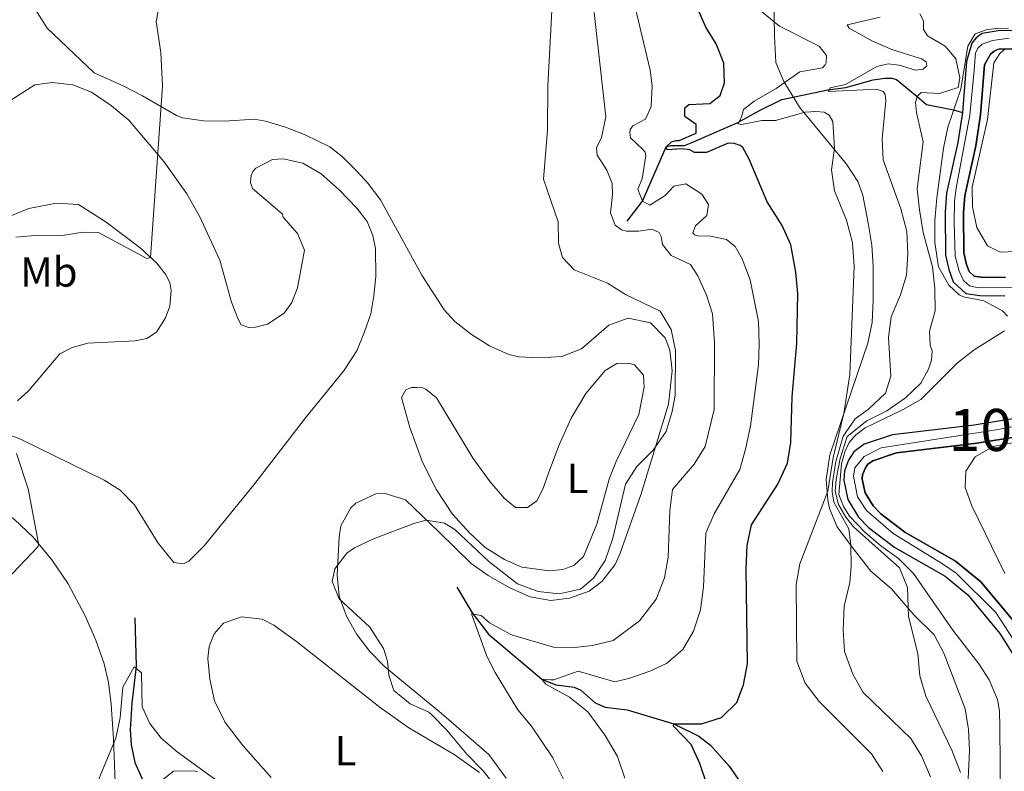
# Model space of a CAD drawing. Units: metres. Extents: x 629426 to 636413, y 651175 to 655931.
# Drawn here: x 632594 to 632828, y 653965 to 654144 of the extents above; entities that cross this region are included whole.
import ezdxf
from ezdxf.enums import TextEntityAlignment as Align

# ---------------------------------------------------------------- set-up
doc = ezdxf.new("R2010")
doc.units = ezdxf.units.M
doc.header["$MEASUREMENT"] = 0
doc.linetypes.add('DGN Style 3', pattern=[121.75143400000002, 86.96531000000002, -34.78612400000001])
doc.linetypes.add('DGN Style 4', pattern=[139.23146131000004, 69.57224800000002, -34.78612400000001, 0.08696531000000002, -34.78612400000001])
for name, color, linetype, lineweight in [('Centroides', 7, 'Continuous', 0), ('Elementos auxiliares', 7, 'Continuous', 0), ('Entidades rústicas y varios', 7, 'Continuous', 0), ('Hidrografía', 7, 'Continuous', 0), ('Relieve y altimetría', 7, 'Continuous', 0)]:
    doc.layers.add(name, color=color, linetype=linetype, lineweight=lineweight)
doc.styles.add('Style-Arial Narrow', font='txt')

msp = doc.modelspace()

# ---------------------------------------------------------------- linework, layer by layer
at = {"layer": 'Elementos auxiliares', "color": 250, "linetype": 'Continuous', "lineweight": 0}
msp.add_3dface([(629426.49, 655801.5900000001), (636323.8999999999, 655930.8999999999), (636412.95, 651304.6200000001), (629511.01, 651175.3300000001)], dxfattribs=at)
at = {"layer": 'Entidades rústicas y varios', "color": 92, "linetype": 'DGN Style 3', "lineweight": 0}
for points in [[(632611.712, 654131.365, 342.082), (632600.5160000001, 654141.943, 341.914), (632597.8729999999, 654146.2350000001, 341.78), (632597.3500000001, 654148.4820000001, 341.747), (632597.061, 654153.487, 341.747), (632598.466, 654168.142, 341.747), (632600.078, 654178.0109999999, 341.747), (632609.5390000001, 654220.112, 341.911), (632611.0190000001, 654225.1089999999, 342.077), (632613.794, 654230.5050000001, 342.416), (632619.6610000001, 654238.5719999999, 343.135), (632627.2350000001, 654248.392, 343.589), (632630.862, 654251.8200000001, 343.794), (632633.4450000001, 654253.736, 343.924), (632641.8430000001, 654259.162, 344.239)], [(632819.2409999999, 653956.277, 313.996), (632819.925, 653970.1980000001, 312.299), (632819.6939999999, 653975.1950000001, 311.969), (632818.8459999999, 653980.135, 311.769), (632813.828, 653993.3319999999, 312.086), (632811.52, 653997.737, 312.271), (632806.675, 654002.4380000001, 312.271), (632801.331, 654008.648, 313.946), (632796.4839999999, 654012.8470000001, 315.453), (632791.976, 654018.5519999999, 317.463), (632788.4709999999, 654023.4169999999, 318.803), (632786.639, 654027.7760000001, 319.807), (632786.1840000001, 654029.7390000001, 320.209), (632785.8189999999, 654034.6440000001, 320.98), (632786.6699999999, 654040.504, 321.147), (632795.713, 654067.085, 320.982), (632796.7949999999, 654071.9650000001, 321.147), (632796.9750000001, 654077.3230000001, 320.645), (632796.9880000001, 654085.406, 320.621), (632796.672, 654090.3870000001, 320.31), (632795.8470000001, 654095.581, 319.975), (632794.524, 654102.283, 320.812), (632793.381, 654105.4909999999, 321.47), (632790.69, 654109.6610000001, 322.32), (632779.442, 654123.1740000001, 322.677), (632775.723, 654129.2579999999, 322.944), (632773.8330000001, 654133.8189999999, 323.492), (632773.514, 654140.183, 324.832), (632773.287, 654154.395, 325.784)], [(632773.287, 654154.395, 325.784), (632773.514, 654140.183, 324.832), (632773.8330000001, 654133.8189999999, 323.492), (632775.723, 654129.2579999999, 322.944), (632779.442, 654123.1740000001, 322.677), (632790.69, 654109.6610000001, 322.32), (632793.381, 654105.4909999999, 321.47), (632794.524, 654102.283, 320.812), (632795.8470000001, 654095.581, 319.975), (632796.672, 654090.3870000001, 320.31), (632796.9880000001, 654085.406, 320.621), (632796.9750000001, 654077.3230000001, 320.645), (632796.7949999999, 654071.9650000001, 321.147), (632795.713, 654067.085, 320.982), (632786.6699999999, 654040.504, 321.147), (632785.8189999999, 654034.6440000001, 320.98), (632786.1840000001, 654029.7390000001, 320.209), (632786.639, 654027.7760000001, 319.807), (632788.4709999999, 654023.4169999999, 318.803), (632791.976, 654018.5519999999, 317.463), (632796.4839999999, 654012.8470000001, 315.453), (632801.331, 654008.648, 313.946), (632806.675, 654002.4380000001, 312.271), (632811.52, 653997.737, 312.271), (632813.828, 653993.3319999999, 312.086), (632818.8459999999, 653980.135, 311.769), (632819.6939999999, 653975.1950000001, 311.969), (632819.925, 653970.1980000001, 312.299), (632819.2409999999, 653956.277, 313.996)], [(632597.8729999999, 654146.2350000001, 341.78), (632600.5160000001, 654141.943, 341.914), (632611.712, 654131.365, 342.082), (632618.777, 654128.148, 342.179), (632623.244, 654125.912, 342.182), (632631.2720000001, 654121.203, 342.349), (632632.757, 654120.6769999999, 342.429), (632637.7, 654119.9199999999, 342.839), (632642.6570000001, 654119.835, 343.354), (632649.8589999999, 654120.3200000001, 344.192), (632652.436, 654119.845, 344.433), (632657.202, 654118.4280000001, 344.78), (632661.908, 654116.6070000001, 345.029), (632667.763, 654113.7450000001, 345.029), (632670.7590000001, 654111.3859999999, 345.387), (632674.28, 654107.868, 345.866), (632676.7990000001, 654105.1470000001, 345.97), (632679.791, 654101.156, 346.034), (632689.628, 654083.212, 346.034), (632694.9680000001, 654074.993, 345.531), (632697.527, 654072.1969999999, 345.053), (632701.4850000001, 654069.115, 344.527), (632705.744, 654066.4180000001, 344.593), (632710.3500000001, 654064.4040000001, 344.694), (632712.7390000001, 654063.8049999999, 344.704), (632717.716, 654063.5490000001, 344.694), (632722.913, 654063.8700000001, 344.56), (632727.6030000001, 654065.702, 344.359), (632734.148, 654071.381, 343.689), (632738.712, 654073.02, 343.248), (632744.051, 654071.9269999999, 343.019), (632747.5390000001, 654068.334, 343.019), (632748.6399999999, 654065.3670000001, 343.019), (632749.1939999999, 654060.4580000001, 343.019), (632748.338, 654052.5889999999, 343.019), (632741.8559999999, 654031.2649999999, 342.976), (632736.8640000001, 654017.112, 342.852), (632735.6200000001, 654014.436, 342.787), (632732.493, 654010.4240000001, 342.684), (632729.432, 654008.131, 342.684), (632724.7790000001, 654006.423, 342.684), (632720.3630000001, 654005.916, 342.684), (632715.402, 654006.781, 342.684), (632710.585, 654008.881, 342.684), (632705.426, 654011.8030000001, 342.684), (632701.3530000001, 654014.686, 342.684), (632693.784, 654022.105, 342.764), (632685.747, 654029.814, 343.386), (632680.9610000001, 654031.3160000001, 343.522), (632678.672, 654031.226, 343.591), (632673.922, 654028.9880000001, 343.689), (632672.729, 654027.935, 343.689), (632670.392, 654023.6370000001, 343.689), (632669.9880000001, 654020.9169999999, 343.689), (632669.547, 654011.8870000001, 343.689), (632670.0160000001, 654006.8910000001, 343.689), (632671.6950000001, 654002.158, 343.607), (632674.193, 653997.784, 343.389), (632677.3160000001, 653993.78, 343.078), (632680.881, 653990.115, 342.716), (632694.244, 653979.112, 341.507), (632705.5970000001, 653969.29, 341.177), (632709.6699999999, 653963.6680000001, 341.177)], [(632701.4850000001, 654069.115, 344.527), (632697.527, 654072.1969999999, 345.053), (632694.9680000001, 654074.993, 345.531), (632689.628, 654083.212, 346.034), (632679.791, 654101.156, 346.034), (632676.7990000001, 654105.1470000001, 345.97), (632674.28, 654107.868, 345.866), (632670.7590000001, 654111.3859999999, 345.387), (632667.763, 654113.7450000001, 345.029), (632661.908, 654116.6070000001, 345.029), (632657.202, 654118.4280000001, 344.78), (632652.436, 654119.845, 344.433), (632649.8589999999, 654120.3200000001, 344.192), (632642.6570000001, 654119.835, 343.354), (632637.7, 654119.9199999999, 342.839), (632632.757, 654120.6769999999, 342.429), (632631.2720000001, 654121.203, 342.349), (632623.244, 654125.912, 342.182), (632618.777, 654128.148, 342.179), (632611.712, 654131.365, 342.082)], [(632709.6699999999, 653963.6680000001, 341.177), (632705.5970000001, 653969.29, 341.177), (632694.244, 653979.112, 341.507), (632680.881, 653990.115, 342.716), (632677.3160000001, 653993.78, 343.078), (632674.193, 653997.784, 343.389), (632671.6950000001, 654002.158, 343.607), (632670.0160000001, 654006.8910000001, 343.689), (632669.547, 654011.8870000001, 343.689), (632669.9880000001, 654020.9169999999, 343.689), (632670.392, 654023.6370000001, 343.689), (632672.729, 654027.935, 343.689), (632673.922, 654028.9880000001, 343.689), (632678.672, 654031.226, 343.591), (632680.9610000001, 654031.3160000001, 343.522), (632685.747, 654029.814, 343.386), (632693.784, 654022.105, 342.764), (632701.3530000001, 654014.686, 342.684), (632705.426, 654011.8030000001, 342.684), (632710.585, 654008.881, 342.684), (632715.402, 654006.781, 342.684), (632720.3630000001, 654005.916, 342.684), (632724.7790000001, 654006.423, 342.684), (632729.432, 654008.131, 342.684), (632732.493, 654010.4240000001, 342.684), (632735.6200000001, 654014.436, 342.787), (632736.8640000001, 654017.112, 342.852), (632741.8559999999, 654031.2649999999, 342.976), (632748.338, 654052.5889999999, 343.019), (632749.1939999999, 654060.4580000001, 343.019), (632748.6399999999, 654065.3670000001, 343.019), (632747.5390000001, 654068.334, 343.019), (632744.051, 654071.9269999999, 343.019), (632738.712, 654073.02, 343.248), (632734.148, 654071.381, 343.689), (632727.6030000001, 654065.702, 344.359), (632722.913, 654063.8700000001, 344.56), (632717.716, 654063.5490000001, 344.694), (632712.7390000001, 654063.8049999999, 344.704), (632710.3500000001, 654064.4040000001, 344.694), (632705.744, 654066.4180000001, 344.593), (632701.4850000001, 654069.115, 344.527)], [(632636.2520000001, 653965.104, 341.345), (632635.5719999999, 653965.341, 341.326), (632630.5590000001, 653965.2849999999, 340.842), (632627.203, 653962.6140000001, 340.675)], [(632627.203, 653962.6140000001, 340.675), (632630.5590000001, 653965.2849999999, 340.842), (632635.5719999999, 653965.341, 341.326), (632636.2520000001, 653965.104, 341.345)]]:
    msp.add_polyline3d(points, dxfattribs=at)
at = {"layer": 'Entidades rústicas y varios', "color": 92, "linetype": 'Continuous', "lineweight": 0}
for points in [[(632591.879, 654124.8740000001, 339.088), (632597.6229999999, 654128.5020000001, 339.088), (632601.686, 654129.0789999999, 339.172), (632606.6669999999, 654128.4809999999, 339.256), (632611.0590000001, 654126.7110000001, 339.172), (632615.824, 654123.476, 339.256), (632619.919, 654120.1170000001, 339.591), (632628.311, 654110.2990000001, 340.093), (632633.7350000001, 654102.54, 340.302), (632636.737, 654097.257, 340.344), (632641.568, 654086.8200000001, 340.428), (632644.3910000001, 654076.807, 340.93), (632645.9299999999, 654072.784, 341.098), (632646.6810000001, 654071.442, 341.349), (632648.48, 654070.81, 341.81), (632650.071, 654070.848, 341.977), (632652.919, 654071.594, 342.311), (632656.9029999999, 654074.2220000001, 342.98), (632658.709, 654076.771, 342.897), (632660.058, 654080.2010000001, 342.897), (632661.712, 654089.1570000001, 342.771), (632660.047, 654093.139, 342.771), (632656.665, 654097.041, 342.729), (632656.4580000001, 654097.7949999999, 342.687), (632649.355, 654103.841, 342.394), (632648.898, 654105.308, 342.269), (632649.027, 654106.94, 342.269), (632649.49, 654107.902, 342.311), (632650.162, 654108.696, 342.352), (632654.1440000001, 654110.7380000001, 342.478), (632656.699, 654110.899, 342.687), (632661.344, 654109.8829999999, 342.687), (632665.692, 654107.318, 342.813), (632670.037, 654103.456, 343.022), (632674.213, 654099.175, 343.274), (632676.676, 654096.0290000001, 343.232), (632678.0079999999, 654092.676, 343.19), (632678.628, 654089.577, 343.148), (632678.696, 654082.919, 343.106), (632678.2239999999, 654078.3570000001, 343.106), (632677.5020000001, 654074.0460000001, 343.106), (632676.0260000001, 654069.7790000001, 343.064), (632674.173, 654065.2620000001, 342.939), (632671.021, 654060.413, 342.855), (632661.9510000001, 654049.3389999999, 342.646), (632649.686, 654033.375, 342.98), (632637.844, 654018.875, 343.106), (632634.193, 654015.2, 343.106), (632632.977, 654014.6170000001, 343.19), (632630.6329999999, 654014.8740000001, 343.232), (632626.96, 654019.4880000001, 343.19), (632621.3289999999, 654028.587, 343.148), (632617.8630000001, 654032.1130000001, 343.148), (632614.0590000001, 654034.5079999999, 343.232), (632594.362, 654044.186, 343.692), (632591.0160000001, 654045.534, 343.902)], [(632585.6300000001, 654094.7919999999, 339.813), (632596.1499999999, 654099.121, 339.519), (632602.726, 654100.361, 339.352), (632607.959, 654100.014, 339.352), (632614.564, 654095.8530000001, 339.478), (632622.6300000001, 654089.7620000001, 339.813), (632626.557, 654086.152, 340.106), (632628.686, 654083.5090000001, 340.273), (632629.727, 654081.4550000001, 340.524), (632630.0160000001, 654079.5700000001, 340.901), (632629.7139999999, 654075.8859999999, 341.194), (632628.702, 654073.084, 341.404), (632626.517, 654069.6980000001, 341.864), (632624.2520000001, 654068.1540000001, 341.948), (632621.446, 654067.6159999999, 341.99), (632610.182, 654067.0989999999, 342.157), (632606.453, 654066.0619999999, 342.199), (632603.5179999999, 654064.52, 342.241), (632596.212, 654055.8289999999, 343.455), (632593.4850000001, 654053.3230000001, 343.874)], [(632722.355, 654042.915, 342.69), (632725.175, 654049.2309999999, 343.15), (632728.622, 654055.084, 343.067), (632733.283, 654060.558, 342.899), (632736.051, 654062.226, 342.648), (632738.7720000001, 654062.345, 342.355), (632740.237, 654061.922, 342.271), (632742.408, 654059.4469999999, 342.271), (632742.568, 654056.5989999999, 342.271), (632741.2960000001, 654050.0700000001, 342.103), (632735.825, 654038.7790000001, 341.517), (632734.183, 654034.763, 341.433), (632731.31, 654024.0519999999, 341.433), (632728.067, 654016.314, 341.517), (632725.801, 654014.226, 341.601), (632723.1610000001, 654013.27, 341.601), (632719.9780000001, 654012.942, 341.601), (632713.4070000001, 654013.837, 341.391), (632709.3500000001, 654015.6059999999, 341.14), (632704.7509999999, 654018.506, 340.638), (632700.95, 654021.99, 340.303), (632696.983, 654026.396, 340.596), (632693.1030000001, 654032.2250000001, 341.308), (632689.77, 654038.807, 342.061), (632686.7749999999, 654046.9780000001, 342.564), (632684.824, 654054.142, 342.605), (632685.875, 654055.9809999999, 342.605), (632687.1740000001, 654056.523, 342.605), (632688.4310000001, 654056.561, 342.564), (632689.854, 654056.432, 342.48), (632690.6070000001, 654056.1370000001, 342.438), (632693.156, 654054.038, 342.312), (632701.8300000001, 654039.656, 341.307), (632705.919, 654034.119, 341.14), (632709.217, 654030.217, 341.14), (632711.933, 654027.9920000001, 341.224), (632714.781, 654028.027, 341.81), (632717.003, 654029.571, 341.977), (632718.392, 654032.331, 342.229), (632719.7409999999, 654036.1370000001, 342.605), (632722.355, 654042.915, 342.69)], [(632575.2779999999, 654033.976, 348.039), (632576.503, 654033.5560000001, 347.882), (632583.2790000001, 654030.9439999999, 347.337), (632588.256, 654028.462, 346.626), (632592.77, 654025.101, 345.872), (632597.2390000001, 654020.946, 345.244), (632601.6640000001, 654015.5760000001, 344.365), (632605.503, 654009.872, 343.82), (632609.587, 654002.2, 343.276), (632612.085, 653996.416, 342.313), (632614.081, 653990.801, 341.727), (632615.1170000001, 653986.361, 341.225), (632615.7749999999, 653981.209, 340.638), (632616.341, 653973.0009999999, 340.094), (632616.7350000001, 653962.7010000001, 339.34)], [(632653.8330000001, 653963.825, 342.313), (632647.0689999999, 653971.4199999999, 343.485), (632642.895, 653976.8729999999, 343.737), (632640.354, 653981.987, 344.197), (632639.236, 653987.139, 344.658), (632638.787, 653992.1229999999, 344.951), (632639.0449999999, 653994.969, 345.118), (632640.267, 653997.9809999999, 345.244), (632642.4920000001, 654000.4880000001, 345.244), (632646.7239999999, 654002.027, 345.328), (632651.663, 654001.4280000001, 345.118), (632654.4650000001, 653999.9979999999, 344.783), (632659.815, 653996.1329999999, 344.323), (632679.706, 653980.4680000001, 341.978), (632686.561, 653975.595, 341.518), (632697.3060000001, 653969.288, 340.178), (632703.3670000001, 653964.96, 340.136)]]:
    msp.add_polyline3d(points, dxfattribs=at)
at = {"layer": 'Hidrografía', "color": 142, "linetype": 'DGN Style 3', "lineweight": 25}
for points in [[(632830.9070000001, 654141.362, 305.01), (632827.223, 654141.413, 304.968), (632822.909, 654140.712, 304.884), (632821.483, 654139.6680000001, 304.884), (632820.433, 654138.3729999999, 304.884), (632819.166, 654134.021, 304.842), (632818.216, 654121.8829999999, 304.633), (632817.152, 654114.81, 304.466), (632814.443, 654102.7579999999, 304.424), (632814.0970000001, 654098.236, 304.424), (632814.24, 654088.02, 304.34), (632815.027, 654084.5430000001, 304.34), (632816.067, 654081.6510000001, 304.34), (632819.033, 654078.882, 304.131), (632822.3389999999, 654078.371, 303.963), (632828.3260000001, 654078.3559999999, 303.461)], [(632830.9070000001, 654141.362, 305.01), (632827.223, 654141.413, 304.968), (632822.909, 654140.712, 304.884), (632821.483, 654139.6680000001, 304.884), (632820.433, 654138.3729999999, 304.884), (632819.166, 654134.021, 304.842), (632818.216, 654121.8829999999, 304.633)], [(632828.4909999999, 654082.717, 303.461), (632822.679, 654082.7309999999, 303.963), (632821.027, 654082.986, 304.131), (632819.8130000001, 654084.119, 304.34), (632819.2209999999, 654085.767, 304.34), (632818.594, 654088.538, 304.34), (632818.46, 654098.1000000001, 304.424), (632818.767, 654102.1100000001, 304.424), (632821.4410000001, 654114.006, 304.466), (632822.551, 654121.3870000001, 304.633), (632823.4780000001, 654133.2339999999, 304.842), (632824.8910000001, 654135.8060000001, 305.01), (632825.814, 654136.5149999999, 305.01), (632826.5689999999, 654136.8899999999, 305.01), (632827.3640000001, 654137.0560000001, 305.01), (632830.5050000001, 654137.007, 305.01)], [(632830.5050000001, 654137.007, 305.01), (632827.3640000001, 654137.0560000001, 305.01), (632826.5689999999, 654136.8899999999, 305.01), (632825.814, 654136.5149999999, 305.01), (632824.8910000001, 654135.8060000001, 305.01), (632823.4780000001, 654133.2339999999, 304.842), (632822.551, 654121.3870000001, 304.633), (632821.4410000001, 654114.006, 304.466), (632818.767, 654102.1100000001, 304.424), (632818.46, 654098.1000000001, 304.424), (632818.594, 654088.538, 304.34), (632819.2209999999, 654085.767, 304.34), (632819.8130000001, 654084.119, 304.34), (632821.027, 654082.986, 304.131), (632822.679, 654082.7309999999, 303.963), (632828.4909999999, 654082.717, 303.461)], [(632738.521, 654096.1100000001, 332.694), (632742.1000000001, 654100.8, 330), (632747.7590000001, 654113.727, 325), (632748.8899999999, 654114.0590000001, 324.832), (632750.02, 654114.0560000001, 323.785), (632752.1140000001, 654114.0930000001, 323.074), (632753.7479999999, 654114.717, 322.906), (632764.6680000001, 654119.456, 320), (632770.1599999999, 654122.4990000001, 319.371), (632775.274, 654125.04, 318.032), (632786.1810000001, 654127.3330000001, 315), (632790.494, 654127.824, 314.623), (632797.03, 654129.6510000001, 313.785), (632799.7949999999, 654130.105, 313.157), (632801.4269999999, 654130.0590000001, 312.906), (632802.5149999999, 654129.7209999999, 312.236), (632807.429, 654125.757, 310), (632809.726, 654123.783, 308.367), (632816.1329999999, 654122.51, 305), (632818.216, 654121.8829999999, 304.633)], [(632818.216, 654121.8829999999, 304.633), (632817.152, 654114.81, 304.466), (632814.443, 654102.7579999999, 304.424), (632814.0970000001, 654098.236, 304.424), (632814.24, 654088.02, 304.34), (632815.027, 654084.5430000001, 304.34), (632816.067, 654081.6510000001, 304.34), (632819.033, 654078.882, 304.131), (632822.3389999999, 654078.371, 303.963), (632828.3260000001, 654078.3559999999, 303.461)], [(632833.909, 654049.7050000001, 303.251), (632821.05, 654047.6000000001, 303.084), (632801.618, 654045.2609999999, 302.917), (632794.871, 654043.017, 302.833), (632792.3970000001, 654041.2220000001, 302.791), (632791.1359999999, 654039.216, 302.791), (632790.209, 654036.747, 302.791), (632789.994, 654034.5290000001, 302.749), (632790.946, 654029.879, 302.707), (632793.531, 654025.685, 302.582), (632795.912, 654023.21, 302.456), (632802.139, 654018.463, 302.33), (632814.139, 654011.6510000001, 302.037), (632819.487, 654007.2420000001, 301.912), (632827.1270000001, 653998.054, 301.87), (632840.098, 653977.257, 301.786)], [(632833.909, 654049.7050000001, 303.251), (632821.05, 654047.6000000001, 303.084), (632801.618, 654045.2609999999, 302.917), (632794.871, 654043.017, 302.833), (632792.3970000001, 654041.2220000001, 302.791), (632791.1359999999, 654039.216, 302.791), (632790.209, 654036.747, 302.791), (632789.994, 654034.5290000001, 302.749), (632790.946, 654029.879, 302.707), (632793.531, 654025.685, 302.582), (632795.912, 654023.21, 302.456), (632802.139, 654018.463, 302.33), (632814.139, 654011.6510000001, 302.037), (632819.487, 654007.2420000001, 301.912), (632827.1270000001, 653998.054, 301.87), (632840.098, 653977.257, 301.786)], [(632830.6699999999, 654000.6140000001, 301.87), (632822.577, 654010.3459999999, 301.912), (632816.621, 654015.257, 302.037), (632804.548, 654022.111, 302.33), (632798.8219999999, 654026.4739999999, 302.456), (632796.9979999999, 654028.371, 302.582), (632795.0630000001, 654031.5109999999, 302.707), (632794.3970000001, 654034.7609999999, 302.749), (632794.494, 654035.753, 302.791), (632795.0630000001, 654037.2690000001, 302.791), (632795.6399999999, 654038.1869999999, 302.791), (632796.8859999999, 654039.091, 302.833), (632802.5760000001, 654040.983, 302.917), (632821.663, 654043.2820000001, 303.084), (632834.9199999999, 654045.4510000001, 303.251)], [(632834.9199999999, 654045.4510000001, 303.251), (632821.663, 654043.2820000001, 303.084), (632802.5760000001, 654040.983, 302.917), (632796.8859999999, 654039.091, 302.833), (632795.6399999999, 654038.1869999999, 302.791), (632795.0630000001, 654037.2690000001, 302.791), (632794.494, 654035.753, 302.791), (632794.3970000001, 654034.7609999999, 302.749), (632795.0630000001, 654031.5109999999, 302.707), (632796.9979999999, 654028.371, 302.582), (632798.8219999999, 654026.4739999999, 302.456), (632804.548, 654022.111, 302.33), (632816.621, 654015.257, 302.037), (632822.577, 654010.3459999999, 301.912), (632830.6699999999, 654000.6140000001, 301.87)], [(632697.9539999999, 654009.013, 337.257), (632701.6159999999, 654002.9340000001, 335), (632705.497, 653997.8999999999, 333.953), (632718.1680000001, 653987.1840000001, 330), (632721.514, 653985.7930000001, 329.748), (632725.909, 653985.2390000001, 328.911), (632727.456, 653984.565, 328.199), (632730.8400000001, 653981.5830000001, 327.613), (632733.2239999999, 653980.49, 327.194), (632738.4979999999, 653979.8489999999, 326.441), (632749.604, 653976.5190000001, 325), (632755.5419999999, 653973.656, 323.995), (632758.3, 653971.473, 323.576), (632762.8090000001, 653966.395, 323.115), (632772.22, 653952.801, 320)], [(632621.406, 654001.723, 340.453), (632621.6669999999, 653990.2509999999, 340), (632620.6399999999, 653981.4610000001, 339.539), (632620.29, 653975.0970000001, 339.078), (632620.4909999999, 653971.537, 338.66), (632621.3600000001, 653967.3899999999, 338.157), (632625.0989999999, 653959.0719999999, 335)]]:
    msp.add_polyline3d(points, dxfattribs=at)
at = {"layer": 'Hidrografía', "color": 142, "linetype": 'DGN Style 4', "lineweight": 0}
for points in [[(632829.375, 654139.554, 305), (632825.3489999999, 654139.006, 304.959), (632822.9169999999, 654138.1300000001, 304.935), (632822.0109999999, 654137.2790000001, 304.922), (632821.3200000001, 654136.0760000001, 304.864), (632820.9909999999, 654131.9310000001, 304.812), (632820.0220000001, 654121.3030000001, 304.624), (632816.744, 654103.9569999999, 304.429), (632816.354, 654100.9199999999, 304.424), (632816.23, 654095.7949999999, 304.403), (632816.5020000001, 654087.764, 304.34), (632817.4380000001, 654084.2250000001, 304.34), (632818.5, 654081.943, 304.229), (632819.8999999999, 654080.733, 304.133), (632821.642, 654080.3219999999, 304.041), (632823.104, 654080.388, 303.912), (632833.3500000001, 654080.244, 303.404)], [(632835.591, 654048.253, 303.251), (632826.2960000001, 654046.4269999999, 303.148), (632798.9369999999, 654042.172, 302.872), (632794.8729999999, 654040.1399999999, 302.804), (632792.676, 654037.4380000001, 302.791), (632792.3330000001, 654035.426, 302.764), (632793.267, 654030.517, 302.7)], [(632793.267, 654030.517, 302.7), (632795.4110000001, 654027.29, 302.586), (632801.7209999999, 654021.8130000001, 302.369), (632813.5090000001, 654014.595, 302.083), (632816.723, 654012.3899999999, 302.006), (632826.2039999999, 654003.057, 301.886), (632836.9539999999, 653986.277, 301.818)]]:
    msp.add_polyline3d(points, dxfattribs=at)
at = {"layer": 'Relieve y altimetría', "color": 30, "linetype": 'Continuous', "lineweight": 30, "elevation": 325, "flags": 128}
for points in [[(632754.8899999999, 654119.0689999999), (632752.2150000001, 654120.96), (632752.22, 654123.0109999999), (632753.185, 654123.845), (632758.1680000001, 654124.0430000001), (632760.601, 654125.963), (632761.655, 654128.9340000001), (632761.4569999999, 654133.6229999999), (632759.6429999999, 654138.28), (632757.165, 654142.1740000001), (632753.21, 654151.354)], [(632757.6170000001, 653961.7350000001), (632755.7779999999, 653967.0830000001), (632753.7280000001, 653971.6440000001), (632749.5190000001, 653975.9739999999), (632749.604, 653976.5190000001), (632756.1780000001, 653976.587), (632760.9269999999, 653978.081), (632764.564, 653981.6329999999), (632766.165, 653985.858), (632767.098, 653990.7960000001), (632766.7760000001, 654013.405), (632766.9990000001, 654018.9739999999), (632768.102, 654023.8559999999), (632774.361, 654033.568), (632776.592, 654038.503), (632777.398, 654043.436), (632777.719, 654054.2849999999), (632778.8389999999, 654067.0109999999), (632779.077, 654078.9010000001), (632778.629, 654083.926), (632777.388, 654090.4610000001), (632775.321, 654095.024), (632771.7609999999, 654100.648), (632767.473, 654110.8319999999), (632765.9720000001, 654113.5989999999), (632765.3870000001, 654114.06), (632763.923, 654114.5660000001), (632762.4990000001, 654114.655), (632757.344, 654112.405), (632754.5390000001, 654112.412), (632753.368, 654113.0430000001), (632751.4850000001, 654113.2579999999), (632747.967, 654113.057), (632747.7590000001, 654113.727), (632749.06, 654114.9380000001), (632750.149, 654115.229), (632750.8189999999, 654115.227), (632754.885, 654117.0179999999), (632754.8899999999, 654119.0689999999)]]:
    msp.add_lwpolyline(points, dxfattribs=at)
at = {"layer": 'Relieve y altimetría', "color": 30, "linetype": 'Continuous', "lineweight": 0, "flags": 128}
for points, elevation in [([(632706.337, 653962.7579999999), (632704.25, 653965.3589999999), (632700.324, 653969.3030000001), (632695.6059999999, 653975.051), (632692.1159999999, 653978.629), (632691.3459999999, 653979.291), (632686.871, 653981.31), (632683.006, 653984.479), (632681.7790000001, 653988.148), (632681.452, 653991.456), (632680.538, 653994.473), (632677.284, 653999.547), (632669.9739999999, 654006.304), (632668.351, 654010.3700000001), (632668.986, 654013.3829999999), (632671.842, 654017.1440000001), (632673.604, 654018.4380000001), (632678.1540000001, 654020.5109999999), (632687.7690000001, 654024.182), (632690.6599999999, 654024.969), (632695.0549999999, 654024.29), (632697.479, 654022.7760000001), (632705.625, 654015.1370000001), (632712.4369999999, 654009.844), (632717.331, 654008.0320000001), (632722.3030000001, 654007.473), (632727.389, 654008.541), (632730.4439999999, 654011.2239999999), (632733.2180000001, 654015.3940000001), (632735.0700000001, 654020.7350000001), (632738.118, 654033.521), (632740.784, 654037.7509999999), (632744.669, 654041.587), (632747.7779999999, 654046.0590000001), (632749.2139999999, 654050.848), (632749.8929999999, 654054.72), (632750.0020000001, 654065.355), (632748.926, 654070.341), (632746.3559999999, 654074.672), (632738.102, 654078.615), (632733.838, 654081.304), (632725.8489999999, 654084.506), (632723.1340000001, 654087.4010000001), (632722.1799999999, 654090.878), (632722.0970000001, 654095.8870000001), (632718.6159999999, 654106.0430000001), (632719.565, 654117.723), (632719.6140000001, 654128.291), (632720.7760000001, 654150.712)], 340), ([(632739.798, 654118.7649999999), (632742.817, 654120.3489999999), (632744.206, 654123.3189999999), (632744.469, 654128.2579999999), (632743.9750000001, 654131.986), (632740.4110000001, 654146.943)], 330), ([(632626.896, 654146.017), (632626.4709999999, 654143.5889999999), (632627.5419999999, 654136.219), (632627.9510000001, 654128.203), (632625.1359999999, 654087.4580000001), (632624.256, 654087.1669999999), (632612.7150000001, 654093.392), (632609.0719999999, 654093.443), (632604.128, 654092.679), (632598.52, 654092.757), (632593.0760000001, 654092.267)], 340), ([(632759.257, 654067.145), (632758.8130000001, 654074.014), (632757.358, 654078.496), (632755.3, 654083.0419999999), (632753.5660000001, 654085.791), (632748.923, 654087.9380000001), (632746.878, 654090.496), (632746.5900000001, 654092.423), (632746.131, 654093.388), (632744.375, 654094.186), (632741.1499999999, 654093.7350000001), (632738.345, 654093.7), (632737.173, 654093.9950000001), (632735.6270000001, 654095.129), (632734.5449999999, 654098.02), (632735.0160000001, 654102.416), (632734.939, 654105.0530000001), (632733.69, 654108.2390000001), (632731.354, 654111.7620000001), (632731.1910000001, 654113.52), (632732.369, 654115.946), (632733.4040000001, 654120.8489999999), (632730.6399999999, 654145.6769999999)], 335), ([(632799.3400000001, 653965.212), (632796.5819999999, 653969.3859999999), (632784.1880000001, 653981.8659999999), (632780.838, 653986.223), (632778.8500000001, 653991.4180000001), (632778.7220000001, 654009.685), (632779.521, 654014.6200000001), (632786.1869999999, 654031.899), (632787.504, 654039.8929999999), (632790.0419999999, 654050.354), (632791.4880000001, 654059.6440000001), (632792.513, 654085.2649999999), (632792.0660000001, 654090.919), (632790.656, 654096.324), (632787.825, 654103.3219999999), (632787.0830000001, 654108.2679999999), (632787.808, 654113.371), (632787.405, 654119.736), (632786.5290000001, 654121.246), (632785.317, 654121.9610000001), (632783.3489999999, 654122.1740000001), (632780.794, 654121.97), (632773.7550000001, 654119.979), (632770.531, 654120.027), (632765.672, 654119.0760000001), (632764.919, 654119.2050000001), (632765.6769999999, 654120.9180000001), (632766.183, 654122.5930000001), (632768.7, 654124.638), (632773.899, 654127.598), (632779.561, 654131.561), (632784.922, 654132.5530000001), (632785.594, 654133.2220000001), (632785.804, 654133.7239999999), (632785.9340000001, 654135.4809999999), (632784.1810000001, 654137.7050000001), (632774.73, 654142.4169999999), (632770.426, 654145.902)], 320), ([(632810.656, 653963.9850000001), (632808.4909999999, 653968.932), (632805.9890000001, 653973.041), (632794.585, 653983.996), (632792.1740000001, 653988.3659999999), (632790.216, 653993.7849999999), (632789.8430000001, 653998.7919999999), (632790.1340000001, 654004.53), (632791.425, 654010.172), (632791.7690000001, 654014.023), (632791.655, 654018.922), (632791.2039999999, 654022.94), (632787.618, 654029.273), (632787.2890000001, 654031.7010000001), (632787.337, 654033.962), (632788.1510000001, 654038.8940000001), (632789.834, 654044.9680000001), (632792.7080000001, 654049.068), (632795.8360000001, 654051.318), (632799.9070000001, 654055.1599999999), (632801.2150000001, 654059.2579999999), (632800.6510000001, 654068.389), (632801.2479999999, 654073.348), (632803.48, 654078.554), (632804.915, 654083.2409999999), (632805.2220000001, 654088.233), (632804.9890000001, 654093.591), (632803.601, 654098.996), (632799.371, 654110.6780000001), (632799.149, 654115.676), (632799.9920000001, 654124.746), (632799.8700000001, 654126.2110000001), (632799.369, 654126.923), (632797.8630000001, 654127.4720000001), (632786.3899999999, 654126.871), (632786.81, 654127.75), (632790.413, 654128.537), (632797.8759999999, 654132.871), (632800.5989999999, 654133.4950000001), (632803.1939999999, 654133.1950000001), (632807.085, 654131.9720000001), (632808.8859999999, 654132.2180000001), (632809.767, 654133.0120000001), (632809.6440000001, 654133.9739999999), (632808.5149999999, 654134.689), (632801.4439999999, 654136.8829999999), (632796.855, 654138.8530000001), (632791.324, 654141.932), (632790.7820000001, 654142.729), (632798.6540000001, 654144.619)], 315), ([(632817.811, 653964.98), (632815.7039999999, 653970.3030000001), (632809.554, 653983.145), (632808.0860000001, 653987.9269999999), (632807.611, 653993.284), (632805.371, 654002.081), (632805.1780000001, 654008.99), (632803.2820000001, 654013.6259999999), (632792.318, 654023.423), (632790.523, 654025.69), (632788.73, 654028.7069999999), (632787.9839999999, 654031.767), (632788.2, 654034.7390000001), (632789.176, 654039.639), (632790.7790000001, 654044.905), (632795.5190000001, 654048.5800000001), (632800.2139999999, 654050.996), (632804.7010000001, 654054.0419999999), (632808.311, 654057.592), (632810.203, 654060.854), (632810.878, 654062.9850000001), (632811.051, 654065.206), (632810.5930000001, 654066.587), (632810.392, 654069.939), (632811.717, 654074.764), (632811.6810000001, 654080.0419999999), (632811.0989999999, 654085.1769999999), (632808.858, 654093.389), (632807.9920000001, 654098.75), (632807.5050000001, 654103.7350000001), (632808.9099999999, 654114.909), (632807.294, 654121.946), (632807.0490000001, 654124.2919999999), (632807.429, 654125.757), (632808.3940000001, 654126.6329999999), (632812.79, 654126.456), (632817.2320000001, 654127.8260000001), (632817.656, 654130.128), (632816.7039999999, 654134.6939999999), (632814.115, 654137.713), (632809.8929999999, 654140.1540000001), (632808.9750000001, 654141.662), (632808.9380000001, 654143.673), (632808.0630000001, 654145.392)], 310), ([(632828.9480000001, 654073.514), (632827.737, 654074.7749999999), (632823.29, 654077.108), (632818.4920000001, 654078.0630000001), (632817.4880000001, 654078.568), (632815.023, 654080.8759999999), (632812.5050000001, 654085.213), (632811.6610000001, 654090.996), (632811.6869999999, 654096.2679999999), (632812.165, 654101.605), (632813.7620000001, 654113.4110000001), (632814.7380000001, 654118.433), (632817.8160000001, 654127.4280000001), (632819.5149999999, 654137.723), (632821.2380000001, 654140.649), (632824.1300000001, 654141.645), (632826.3910000001, 654141.8929999999), (632829.196, 654141.969)], 305), ([(632828.3870000001, 654137.04), (632827.1270000001, 654135.939), (632825.74, 654133.723), (632824.2, 654120.287), (632820.561, 654104.1329999999), (632820.591, 654099.4850000001), (632821.6259999999, 654094.5419999999), (632824.169, 654090.2239999999), (632827.2220000001, 654088.6669999999), (632830.9070000001, 654088.8260000001)], 305), ([(632737.966, 653963.655), (632736.165, 653968.764), (632733.2919999999, 653973.7919999999), (632729.1610000001, 653979.3700000001), (632724.773, 653982.855), (632719.1699999999, 653986.0090000001), (632718.1680000001, 653987.1840000001), (632720.2609999999, 653987.0120000001), (632721.057, 653987.0519999999), (632726.8400000001, 653989.088), (632735.584, 653986.5549999999), (632739.145, 653987.3840000001), (632743.8589999999, 653989.061), (632747.862, 653990.922), (632751.7220000001, 653994.263), (632754.283, 653998.554), (632755.96, 654003.6200000001), (632756.6570000001, 654009.1440000001), (632757.2320000001, 654021.9240000001), (632759.216, 654026.514), (632765.308, 654037.06), (632766.6610000001, 654041.872), (632767.825, 654047.3489999999), (632769.764, 654061.878), (632769.902, 654066.902), (632769.706, 654072.22), (632767.727, 654082.162), (632765.8060000001, 654087.0930000001), (632764.1799999999, 654090.027), (632762.091, 654091.7069999999), (632758.283, 654092.513), (632755.31, 654092.561), (632754.473, 654092.815), (632754.1399999999, 654093.318), (632754.73, 654094.95), (632757.4569999999, 654097.412), (632757.8400000001, 654100.0079999999), (632756.2550000001, 654102.524), (632752.409, 654104.919), (632749.6030000001, 654104.3829999999), (632747.504, 654102.2110000001), (632743.8559999999, 654099.875), (632742.1000000001, 654100.7990000001), (632741.06, 654103.6499999999), (632742.071, 654106.1159999999), (632742.963, 654111.683), (632742.756, 654112.479), (632742.2550000001, 654113.108), (632739.247, 654115.878), (632739.125, 654117.1769999999), (632739.1680000001, 654117.889), (632739.798, 654118.7649999999)], 330), ([(632817.0719999999, 654062.405), (632820.9920000001, 654065.5109999999), (632828.2690000001, 654070)], 305), ([(632724.217, 653961.655), (632720.834, 653968.47), (632715.702, 653976.0190000001), (632712.4820000001, 653979.845), (632707.128, 653988.747), (632705.108, 653992.625), (632701.4890000001, 654002.683), (632703.7490000001, 654002.2990000001), (632705.7550000001, 654000.537), (632710.94, 653997.719), (632720.9809999999, 653994.764), (632725.9720000001, 653994.729), (632730.277, 653995.2010000001), (632735.1370000001, 653996.378), (632741.4280000001, 654001.078), (632745.3759999999, 654006.1769999999), (632747.3559999999, 654011.237), (632748.2220000001, 654016.165), (632748.6510000001, 654027.229), (632749.25, 654032.2520000001), (632754.4140000001, 654038.2679999999), (632757.074, 654042.5079999999), (632759.219, 654051.3200000001), (632759.257, 654067.145)], 335), ([(632827.412, 653940.7930000001), (632827.132, 653975.855), (632827.0449999999, 653979.5249999999), (632826.592, 653982.371), (632824.6240000001, 653987), (632822.1740000001, 653990.841), (632815.9550000001, 653998.8530000001), (632806.567, 654012.315), (632803.0519999999, 654015.871), (632798.7960000001, 654018.906), (632794.9890000001, 654022.142), (632791.402, 654025.96), (632789.9839999999, 654028.2239999999), (632788.818, 654031.074), (632789.4639999999, 654038.358), (632790.267, 654041.2010000001), (632791.277, 654043.4180000001), (632792.9140000001, 654045.298), (632795.095, 654046.9269999999), (632803.9820000001, 654051.2180000001), (632808.3319999999, 654053.679), (632817.0719999999, 654062.405)], 305), ([(632834.3740000001, 654044.182), (632825.578, 654042.486), (632821.2339999999, 654040.03), (632819.0320000001, 654036.5989999999), (632818.855, 654032.747), (632820.436, 654028.348), (632828.31, 654012.335)], 305), ([(632593.25, 654040.815), (632595.993, 654032.435), (632598.467, 654019.456), (632598.381, 654018.744), (632589.104, 654009.0109999999)], 345), ([(632612.719, 653963.25), (632616.854, 653973.139), (632617.869, 653978.0349999999), (632618.5160000001, 653985.2760000001), (632621.206, 653990.085), (632622.9610000001, 653988.656), (632623.1510000001, 653980.6170000001), (632624.942, 653976.594), (632627.6130000001, 653973.111), (632631.4510000001, 653969.9040000001), (632646.2110000001, 653959.2080000001)], 340)]:
    msp.add_lwpolyline(points, dxfattribs=dict(at, elevation=elevation))

# ---------------------------------------------------------------- texts
at = {"layer": 'Centroides', "color": 142, "linetype": 'Continuous', "lineweight": 0, "style": 'Style-Arial Narrow'}
msp.add_text('101', height=10.000002, dxfattribs=at).set_placement((632826.296265326, 654046.4270009999, 303.148), align=Align.MIDDLE_CENTER)
at = {"layer": 'Entidades rústicas y varios', "color": 92, "linetype": 'Continuous', "lineweight": 0, "style": 'Style-Arial Narrow'}
for s, p in [('Mb', (632600.9278623527, 654083.9950009999, 340.717)), ('L', (632726.6881597834, 654034.906001, 341.971)), ('L', (632671.5171597833, 653970.145001, 341.598))]:
    msp.add_text(s, height=7.000002, dxfattribs=at).set_placement(p, align=Align.MIDDLE_CENTER)

doc.saveas('drawing.dxf')
